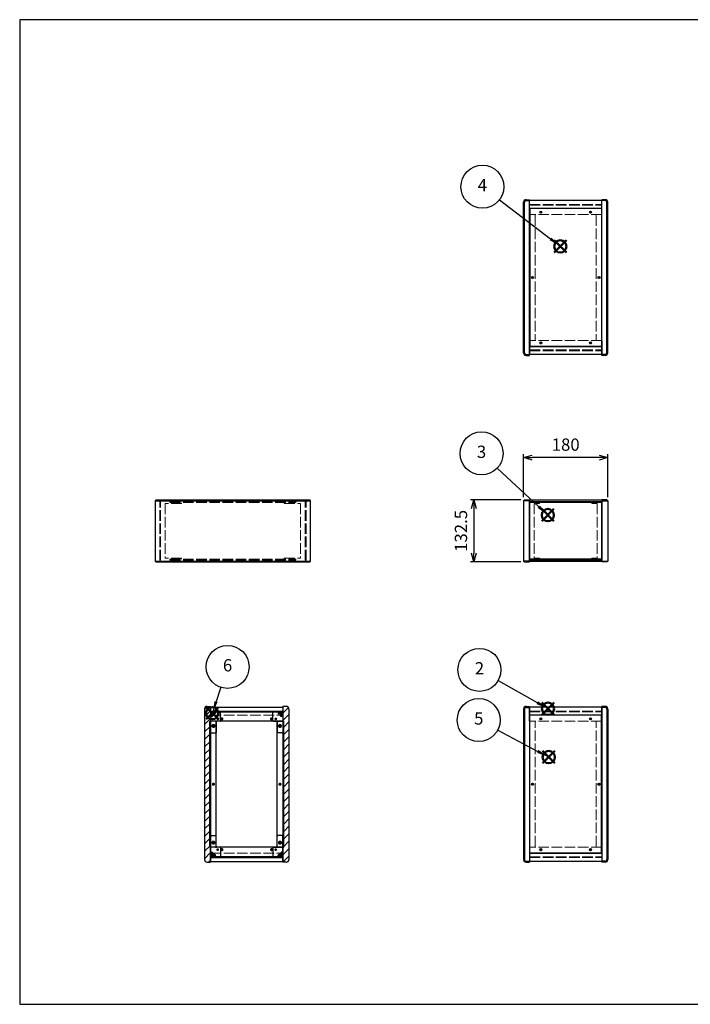
# Model space of a CAD drawing. Units: millimetres. Extents: x 0 to 3089, y 0 to 2100.
# Drawn here: x 0 to 1432, y 0 to 2100 of the extents above; entities that cross this region are included whole.
import ezdxf

# ---------------------------------------------------------------- set-up
doc = ezdxf.new("R2010")
doc.units = ezdxf.units.MM
doc.header["$LTSCALE"] = 7.5
doc.linetypes.add('AM_ISO02W050x2', pattern=[3.75, 3, -0.75])
doc.layers.add('AM_12', color=7, linetype='Continuous', lineweight=50, plot=False)
for name, color, linetype, lineweight in [('AM_5', 3, 'Continuous', 25), ('AM_8', 1, 'Continuous', 25), ('側板', 7, 'Continuous', 25), ('側板0', 7, 'AM_ISO02W050x2', 13), ('固定金具', 6, 'Continuous', 25), ('固定金具0', 6, 'AM_ISO02W050x2', 13), ('天板', 3, 'Continuous', 25), ('天板0', 3, 'AM_ISO02W050x2', 13), ('底板', 4, 'Continuous', 25), ('ﾊﾟﾈﾙ', 5, 'Continuous', 25), ('ﾊﾟﾈﾙ0', 5, 'AM_ISO02W050x2', 13), ('ﾌﾚｰﾑ', 2, 'Continuous', 25), ('ﾌﾚｰﾑ0', 2, 'AM_ISO02W050x2', 13)]:
    doc.layers.add(name, color=color, linetype=linetype, lineweight=lineweight)
doc.styles.add('ACISOTS', font='isocp.shx', dxfattribs={"height": 1, "bigfont": 'extfont.shx'})
doc.styles.get("Standard").update_dxf_attribs({"font": 'ISOCP.SHX', "bigfont": 'EXTFONT.SHX'})
doc.dimstyles.new('AM_ISO$0', dxfattribs={"dimtxt": 3.5, "dimasz": 2.5, "dimexe": 1, "dimexo": 1, "dimgap": 1.5, "dimtad": 1, "dimdsep": 46, "dimtxsty": 'STANDARD', "dimblk": 'OPEN30', "dimcen": 0, "dimclrd": 256, "dimclre": 256, "dimclrt": 2, "dimadec": 0, "dimazin": 2, "dimtp": 0.1, "dimtm": 0.1, "dimtfac": 0.71, "dimtmove": 0, "dimatfit": 3, "dimldrblk": 'OPEN30', "dimfxl": 1, "dimlwd": -1, "dimlwe": -1, "dimarcsym": 0})

# ---------------------------------------------------------------- blocks, each defined once
blk = doc.blocks.new('TK-A3')
for p, q in [((359, 280), (359, 275)), ((359, 275), (403, 275))]:
    blk.add_line(p, q)
blk.add_lwpolyline([(0, 0), (403, 0), (403, 280), (0, 280)], close=True)
at = {"insert": (402.36, 276.11), "char_height": 2.5, "width": 43.0784, "attachment_point": 9}
blk.add_mtext('(文書番号：TY-34)2008.02.08', dxfattribs=at)
blk = doc.blocks.new('*S32')
at = {"layer": 'AM_12', "color": 4}
for p, q in [((1114.7, 617.3), (1141, 643.6)), ((1114.7, 643.6), (1141, 617.3))]:
    blk.add_line(p, q, dxfattribs=at)
blk.add_circle((1127.8, 630.4), 13.1, dxfattribs=at)
blk = doc.blocks.new('*S33')
at = {"layer": 'AM_5'}
blk.add_line((1021.5, 690.6), (1105, 643.4), dxfattribs=at)
at = {"layer": 'AM_5', "color": 3}
blk.add_circle((981.5, 713.3), 45.9, dxfattribs=at)
at = {"layer": 'AM_5', "linetype": 'Continuous'}
blk.add_trace([(1103.3, 640.4), (1106.7, 646.4), (1127.8, 630.4)], dxfattribs=at)
at = {"layer": 'AM_5', "color": 7, "insert": (981.5, 713.3), "char_height": 26.2, "attachment_point": 5, "style": 'ACISOTS'}
blk.add_mtext('2', dxfattribs=at)
blk = doc.blocks.new('*S34')
at = {"layer": 'AM_12', "color": 4}
for p, q in [((1114.3, 1030.2), (1140.5, 1056.5)), ((1114.3, 1056.5), (1140.5, 1030.2))]:
    blk.add_line(p, q, dxfattribs=at)
blk.add_circle((1127.4, 1043.3), 13.1, dxfattribs=at)
blk = doc.blocks.new('*S35')
at = {"layer": 'AM_5'}
blk.add_line((1019.5, 1143.7), (1108.2, 1061.2), dxfattribs=at)
at = {"layer": 'AM_5', "color": 3}
blk.add_circle((985.9, 1175), 45.9, dxfattribs=at)
at = {"layer": 'AM_5', "linetype": 'Continuous'}
blk.add_trace([(1105.8, 1058.7), (1110.5, 1063.8), (1127.4, 1043.3)], dxfattribs=at)
at = {"layer": 'AM_5', "color": 7, "insert": (985.9, 1175), "char_height": 26.2, "attachment_point": 5, "style": 'ACISOTS'}
blk.add_mtext('3', dxfattribs=at)
blk = doc.blocks.new('*S36')
at = {"layer": 'AM_12', "color": 4}
for p, q in [((1141, 1603.4), (1167.3, 1629.7)), ((1141, 1629.7), (1167.3, 1603.4))]:
    blk.add_line(p, q, dxfattribs=at)
blk.add_circle((1154.1, 1616.6), 13.1, dxfattribs=at)
blk = doc.blocks.new('*S37')
at = {"layer": 'AM_5'}
blk.add_line((1024.3, 1715.8), (1133.3, 1632.5), dxfattribs=at)
at = {"layer": 'AM_5', "color": 3}
blk.add_circle((987.8, 1743.7), 45.9, dxfattribs=at)
at = {"layer": 'AM_5', "linetype": 'Continuous'}
blk.add_trace([(1131.2, 1629.8), (1135.4, 1635.3), (1154.1, 1616.6)], dxfattribs=at)
at = {"layer": 'AM_5', "color": 7, "insert": (987.8, 1743.7), "char_height": 26.2, "attachment_point": 5, "style": 'ACISOTS'}
blk.add_mtext('4', dxfattribs=at)
blk = doc.blocks.new('*S38')
at = {"layer": 'AM_12', "color": 4}
for p, q in [((1116.1, 514.1), (1142.4, 540.4)), ((1116.1, 540.4), (1142.4, 514.1))]:
    blk.add_line(p, q, dxfattribs=at)
blk.add_circle((1129.3, 527.2), 13.1, dxfattribs=at)
blk = doc.blocks.new('*S39')
at = {"layer": 'AM_5'}
blk.add_line((1020.6, 584.8), (1106.1, 539.5), dxfattribs=at)
at = {"layer": 'AM_5', "color": 3}
blk.add_circle((980, 606.3), 45.9, dxfattribs=at)
at = {"layer": 'AM_5', "linetype": 'Continuous'}
blk.add_trace([(1104.5, 536.5), (1107.7, 542.6), (1129.3, 527.2)], dxfattribs=at)
at = {"layer": 'AM_5', "color": 7, "insert": (980, 606.3), "char_height": 26.2, "attachment_point": 5, "style": 'ACISOTS'}
blk.add_mtext('5', dxfattribs=at)
blk = doc.blocks.new('*S40')
at = {"layer": 'AM_12', "color": 4}
for p, q in [((398.1, 607.8), (424.3, 634)), ((398.1, 634), (424.3, 607.8))]:
    blk.add_line(p, q, dxfattribs=at)
blk.add_circle((411.2, 620.9), 13.1, dxfattribs=at)
blk = doc.blocks.new('*S41')
at = {"layer": 'AM_5'}
blk.add_line((429.4, 676.1), (419.4, 645.8), dxfattribs=at)
at = {"layer": 'AM_5', "color": 3}
blk.add_circle((443.8, 719.7), 45.9, dxfattribs=at)
at = {"layer": 'AM_5', "linetype": 'Continuous'}
blk.add_trace([(416.2, 646.9), (422.7, 644.8), (411.2, 620.9)], dxfattribs=at)
at = {"layer": 'AM_5', "color": 7, "insert": (443.8, 719.7), "char_height": 26.2, "attachment_point": 5, "style": 'ACISOTS'}
blk.add_mtext('6', dxfattribs=at)
blk = doc.blocks.new('_Open30')
at = {"color": 0, "linetype": 'ByBlock', "lineweight": -2}
for p, q in [((-1, 0.27), (0, 0)), ((0, 0), (-1, -0.27)), ((0, 0), (-1, 0))]:
    blk.add_line(p, q, dxfattribs=at)
blk = doc.blocks.new('*D19')
at = {"layer": 'AM_5'}
for p, q in [((1075.6, 1081.4), (1075.6, 1173.4)), ((1236.8, 1165.9), (1094.3, 1165.9)), ((1255.6, 1081.4), (1255.6, 1173.4))]:
    blk.add_line(p, q, dxfattribs=at)
at = {"layer": 'Defpoints', "color": 0}
for p in [(1075.6, 1165.9), (1075.6, 1073.9), (1255.6, 1073.9)]:
    blk.add_point(p, dxfattribs=at)
at = {"layer": 'AM_5', "xscale": 18.75, "yscale": 18.75, "zscale": 18.75, "rotation": 180}
blk.add_blockref('_Open30', (1075.6, 1165.9), dxfattribs=at)
at = {"layer": 'AM_5', "xscale": 18.75, "yscale": 18.75, "zscale": 18.75}
blk.add_blockref('_Open30', (1255.6, 1165.9), dxfattribs=at)
at = {"layer": 'AM_5', "color": 2, "insert": (1165.6, 1190.3), "char_height": 26.25, "attachment_point": 5}
blk.add_mtext('180', dxfattribs=at)
blk = doc.blocks.new('*D20')
at = {"layer": 'AM_5'}
for p, q in [((1070.1, 1075.9), (962.2, 1075.9)), ((969.7, 1057.2), (969.7, 962.2)), ((1070.1, 943.4), (962.2, 943.4))]:
    blk.add_line(p, q, dxfattribs=at)
at = {"layer": 'Defpoints', "color": 0}
for p in [(1077.6, 1075.9), (969.7, 943.4), (1077.6, 943.4)]:
    blk.add_point(p, dxfattribs=at)
at = {"layer": 'AM_5', "xscale": 18.75, "yscale": 18.75, "zscale": 18.75}
for p, rotation in [((969.7, 1075.9), 90), ((969.7, 943.4), 270)]:
    blk.add_blockref('_Open30', p, dxfattribs=dict(at, rotation=rotation))
at = {"layer": 'AM_5', "color": 2, "insert": (945.4, 1009.7), "char_height": 26.25, "attachment_point": 5, "rotation": 90}
blk.add_mtext('132.5', dxfattribs=at)

msp = doc.modelspace()

# ---------------------------------------------------------------- hatches: boundary and pattern name
at = {"layer": 'AM_8'}
h = msp.add_hatch(dxfattribs=at)
h.set_pattern_fill('_U', color=256, scale=11.25, angle=45, style=0, pattern_type=0)
h.set_pattern_definition([(45, (-111.031, 202.529), (-7.95495, 7.95495), [])])
edge = h.paths.add_edge_path()
edge.add_line((407.675, 603.798), (407.675, 613.798))
edge.add_line((407.675, 613.798), (407.675, 623.798))
edge.add_line((407.675, 623.798), (407.675, 633.798))
edge.add_line((407.675, 633.798), (407.675, 635.298))
edge.add_line((407.675, 635.298), (400.175, 635.298))
edge.add_arc((400.175, 629.798), 5.5, 90, 180)
edge.add_line((394.675, 629.798), (394.675, 308.798))
edge.add_arc((400.175, 308.798), 5.5, 180, 270)
edge.add_line((400.175, 303.298), (407.675, 303.298))
edge.add_line((407.675, 303.298), (407.675, 304.798))
edge.add_line((407.675, 304.798), (407.675, 314.798))
edge.add_line((407.675, 314.798), (407.675, 324.798))
edge.add_line((407.675, 324.798), (407.675, 334.798))
edge.add_line((407.675, 334.798), (405.675, 334.798))
edge.add_line((405.675, 334.798), (405.675, 603.798))
edge.add_line((405.675, 603.798), (407.675, 603.798))
h = msp.add_hatch(dxfattribs=at)
h.set_pattern_fill('_U', color=256, scale=11.25, angle=45, style=0, pattern_type=0)
h.set_pattern_definition([(45, (57.969, 244.744), (-7.95495, 7.95495), [])])
edge = h.paths.add_edge_path()
edge.add_line((563.675, 603.798), (563.675, 334.798))
edge.add_line((563.675, 334.798), (561.675, 334.798))
edge.add_line((561.675, 334.798), (561.675, 303.298))
edge.add_line((561.675, 303.298), (569.175, 303.298))
edge.add_arc((569.175, 308.798), 5.5, 270, 360)
edge.add_line((574.675, 308.798), (574.675, 629.798))
edge.add_arc((569.175, 629.798), 5.5, 0, 90)
edge.add_line((569.175, 635.298), (561.675, 635.298))
edge.add_line((561.675, 635.298), (561.675, 603.798))
edge.add_line((561.675, 603.798), (563.675, 603.798))
h = msp.add_hatch(dxfattribs=at)
h.set_pattern_fill('_U', color=256, scale=11.25, angle=135, style=0, pattern_type=0)
h.set_pattern_definition([(135, (47.969, 294.744), (-7.95495, -7.95495), [])])
h.paths.add_polyline_path([(561.675, 625.348), (407.675, 625.348), (407.675, 623.848), (561.675, 623.848)])
h = msp.add_hatch(dxfattribs=at)
h.set_pattern_fill('_U', color=256, scale=2.5, angle=45, style=0, double=1, pattern_type=0)
h.set_pattern_definition([(45, (17.9686, 426.467), (-1.767767, 1.767767), []), (135, (17.9686, 426.467), (-1.767767, -1.767767), [])])
edge = h.paths.add_edge_path()
edge.add_line((410.675, 613.798), (413.125, 616.248))
edge.add_line((413.125, 616.248), (413.125, 617.048))
edge.add_arc((413.125, 618.348), 1.3, 0, 270, ccw=False)
edge.add_line((414.425, 618.348), (415.225, 618.348))
edge.add_line((415.225, 618.348), (417.675, 620.798))
edge.add_line((417.675, 620.798), (417.675, 623.798))
edge.add_line((417.675, 623.798), (407.675, 623.798))
edge.add_line((407.675, 623.798), (407.675, 613.798))
edge.add_line((407.675, 613.798), (410.675, 613.798))
h = msp.add_hatch(dxfattribs=at)
h.set_pattern_fill('_U', color=256, scale=2.5, angle=45, style=0, double=1, pattern_type=0)
h.set_pattern_definition([(45, (162.2752, 425.6568), (-1.767767, 1.767767), []), (135, (162.2752, 425.6568), (-1.767767, -1.767767), [])])
edge = h.paths.add_edge_path()
edge.add_line((556.225, 616.248), (558.675, 613.798))
edge.add_line((558.675, 613.798), (561.675, 613.798))
edge.add_line((561.675, 613.798), (561.675, 623.798))
edge.add_line((561.675, 623.798), (551.675, 623.798))
edge.add_line((551.675, 623.798), (551.675, 620.798))
edge.add_line((551.675, 620.798), (554.125, 618.348))
edge.add_line((554.125, 618.348), (554.925, 618.348))
edge.add_arc((556.225, 618.348), 1.3, -90, 180, ccw=False)
edge.add_line((556.225, 617.048), (556.225, 616.248))
h = msp.add_hatch(dxfattribs=at)
h.set_pattern_fill('_U', color=256, scale=11.25, angle=45, style=0, pattern_type=0)
h.set_pattern_definition([(45, (17.969, 244.744), (-7.95495, 7.95495), [])])
h.paths.add_polyline_path([(407.675, 334.798), (407.675, 603.798), (405.675, 603.798), (405.675, 334.798)])
h = msp.add_hatch(dxfattribs=at)
h.set_pattern_fill('_U', color=256, scale=11.25, angle=45, style=0, pattern_type=0)
h.set_pattern_definition([(45, (56.668, 243.964), (-7.95495, 7.95495), [])])
h.paths.add_polyline_path([(561.675, 603.798), (561.675, 334.798), (563.675, 334.798), (563.675, 603.798)])
h = msp.add_hatch(dxfattribs=at)
h.set_pattern_fill('_U', color=256, scale=2.5, angle=45, style=0, double=1, pattern_type=0)
h.set_pattern_definition([(45, (17.9686, 124.7438), (-1.767767, 1.767767), []), (135, (17.9686, 124.7438), (-1.767767, -1.767767), [])])
edge = h.paths.add_edge_path()
edge.add_line((417.675, 314.798), (417.675, 317.798))
edge.add_line((417.675, 317.798), (415.225, 320.248))
edge.add_line((415.225, 320.248), (414.425, 320.248))
edge.add_arc((413.125, 320.248), 1.3, 90, 360, ccw=False)
edge.add_line((413.125, 321.548), (413.125, 322.348))
edge.add_line((413.125, 322.348), (410.675, 324.798))
edge.add_line((410.675, 324.798), (407.675, 324.798))
edge.add_line((407.675, 324.798), (407.675, 314.798))
edge.add_line((407.675, 314.798), (414.345, 314.798))
edge.add_line((414.345, 314.798), (417.675, 314.798))
h = msp.add_hatch(dxfattribs=at)
h.set_pattern_fill('_U', color=256, scale=2.5, angle=45, style=0, double=1, pattern_type=0)
h.set_pattern_definition([(45, (166.7084, 124.7438), (-1.767767, 1.767767), []), (135, (166.7084, 124.7438), (-1.767767, -1.767767), [])])
edge = h.paths.add_edge_path()
edge.add_line((561.675, 324.798), (558.675, 324.798))
edge.add_line((558.675, 324.798), (556.225, 322.348))
edge.add_line((556.225, 322.348), (556.225, 321.548))
edge.add_arc((556.225, 320.248), 1.3, -180, 90, ccw=False)
edge.add_line((554.925, 320.248), (554.125, 320.248))
edge.add_line((554.125, 320.248), (551.675, 317.798))
edge.add_line((551.675, 317.798), (551.675, 314.798))
edge.add_line((551.675, 314.798), (561.675, 314.798))
edge.add_line((561.675, 314.798), (561.675, 324.798))
h = msp.add_hatch(dxfattribs=at)
h.set_pattern_fill('_U', color=256, scale=11.25, angle=135, style=0, pattern_type=0)
h.set_pattern_definition([(135, (47.969, 124.744), (-7.95495, -7.95495), [])])
h.paths.add_polyline_path([(561.675, 314.748), (407.675, 314.748), (407.675, 313.248), (561.675, 313.248)])

# ---------------------------------------------------------------- linework, layer by layer
at = {"layer": '側板'}
for p, q in [((1075.577, 1389.59), (1075.577, 1710.59)), ((1077.577, 1389.59), (1077.577, 1710.59)), ((1081.077, 1716.09), (1088.577, 1716.09)), ((1081.077, 1714.09), (1088.577, 1714.09)), ((1088.577, 1384.09), (1088.577, 1716.09)), ((1250.077, 1716.09), (1242.577, 1716.09)), ((1242.577, 1384.09), (1242.577, 1716.09)), ((1250.077, 1714.09), (1242.577, 1714.09)), ((1253.577, 1389.59), (1253.577, 1710.59)), ((1255.577, 1389.59), (1255.577, 1710.59)), ((1081.077, 1386.09), (1088.577, 1386.09)), ((1250.077, 1386.09), (1242.577, 1386.09)), ((1081.077, 1384.09), (1088.577, 1384.09)), ((1250.077, 1384.09), (1242.577, 1384.09)), ((291.137, 1075.944), (289.137, 1073.944)), ((289.137, 1073.944), (289.137, 945.444)), ((289.137, 1073.944), (621.137, 1073.944)), ((291.137, 1075.944), (619.137, 1075.944)), ((621.137, 1073.944), (619.137, 1075.944)), ((621.137, 945.444), (621.137, 1073.944)), ((1077.577, 1075.944), (1075.577, 1073.944)), ((1075.577, 1073.944), (1075.577, 945.444)), ((1088.577, 1073.944), (1075.577, 1073.944)), ((1077.577, 1075.944), (1088.577, 1075.944)), ((1088.577, 1075.944), (1088.577, 943.444)), ((1253.577, 1075.944), (1242.577, 1075.944)), ((1242.577, 1075.944), (1242.577, 943.444)), ((1242.577, 1073.944), (1255.577, 1073.944)), ((1253.577, 1075.944), (1255.577, 1073.944)), ((1255.577, 1073.944), (1255.577, 945.444)), ((289.137, 945.444), (291.137, 943.444)), ((289.137, 945.444), (621.137, 945.444)), ((619.137, 943.444), (621.137, 945.444)), ((1075.577, 945.444), (1077.577, 943.444)), ((1088.577, 945.444), (1075.577, 945.444)), ((1242.577, 945.444), (1255.577, 945.444)), ((1255.577, 945.444), (1253.577, 943.444)), ((291.137, 943.444), (619.137, 943.444)), ((1077.577, 943.444), (1088.577, 943.444)), ((1253.577, 943.444), (1242.577, 943.444)), ((400.175, 635.298), (407.675, 635.298)), ((407.675, 635.298), (407.675, 303.298)), ((569.175, 635.298), (561.675, 635.298)), ((561.675, 635.298), (561.675, 303.298)), ((1081.077, 635.298), (1088.577, 635.298)), ((1081.077, 633.298), (1088.577, 633.298)), ((1088.577, 635.298), (1088.577, 303.298)), ((1250.077, 635.298), (1242.577, 635.298)), ((1242.577, 635.298), (1242.577, 303.298)), ((1250.077, 633.298), (1242.577, 633.298)), ((394.675, 629.798), (394.675, 308.798)), ((574.675, 629.798), (574.675, 308.798)), ((1075.577, 629.798), (1075.577, 308.798)), ((1077.577, 629.798), (1077.577, 308.798)), ((1253.577, 629.798), (1253.577, 308.798)), ((1255.577, 629.798), (1255.577, 308.798)), ((417.675, 603.798), (405.675, 603.798)), ((405.675, 334.798), (405.675, 603.798)), ((419.675, 336.798), (419.675, 601.798)), ((549.675, 336.798), (549.675, 601.798)), ((551.675, 603.798), (563.675, 603.798)), ((563.675, 334.798), (563.675, 603.798)), ((417.675, 334.798), (405.675, 334.798)), ((551.675, 334.798), (563.675, 334.798)), ((400.175, 303.298), (407.675, 303.298)), ((569.175, 303.298), (561.675, 303.298)), ((1081.077, 305.298), (1088.577, 305.298)), ((1081.077, 303.298), (1088.577, 303.298)), ((1250.077, 305.298), (1242.577, 305.298)), ((1250.077, 303.298), (1242.577, 303.298))]:
    msp.add_line(p, q, dxfattribs=at)
for centre, radius in [((1094.577, 1550.09), 1.3), ((1236.577, 1550.09), 1.3), ((413.675, 593.798), 1.75), ((555.675, 593.798), 1.75), ((413.675, 469.298), 1.3), ((555.675, 469.298), 1.3), ((1094.577, 469.298), 1.3), ((1236.577, 469.298), 1.3), ((413.675, 344.798), 1.75), ((555.675, 344.798), 1.75)]:
    msp.add_circle(centre, radius, dxfattribs=at)
for centre, radius, start, end in [((1081.077, 1710.59), 5.5, 90, 180), ((1081.077, 1710.59), 3.5, 90, 180), ((1250.077, 1710.59), 5.5, 0, 90), ((1250.077, 1710.59), 3.5, 0, 90), ((1081.077, 1389.59), 5.5, 180, 270), ((1081.077, 1389.59), 3.5, 180, 270), ((1250.077, 1389.59), 5.5, 270, 0), ((1250.077, 1389.59), 3.5, 270, 0), ((400.175, 629.798), 5.5, 90, 180), ((569.175, 629.798), 5.5, 0, 90), ((1081.077, 629.798), 5.5, 90, 180), ((1081.077, 629.798), 3.5, 90, 180), ((1250.077, 629.798), 5.5, 0, 90), ((1250.077, 629.798), 3.5, 0, 90), ((417.675, 601.798), 2, 0, 90), ((551.675, 601.798), 2, 90, 180), ((417.675, 336.798), 2, 270, 0), ((551.675, 336.798), 2, 180, 270), ((400.175, 308.798), 5.5, 180, 270), ((569.175, 308.798), 5.5, 270, 0), ((1081.077, 308.798), 5.5, 180, 270), ((1081.077, 308.798), 3.5, 180, 270), ((1250.077, 308.798), 5.5, 270, 0), ((1250.077, 308.798), 3.5, 270, 0)]:
    msp.add_arc(centre, radius, start, end, dxfattribs=at)
at = {"layer": '側板0'}
for p, q in [((1098.577, 1684.59), (1088.577, 1684.59)), ((1100.577, 1682.59), (1100.577, 1417.59)), ((1230.577, 1682.59), (1230.577, 1417.59)), ((1232.577, 1684.59), (1242.577, 1684.59)), ((1098.577, 1415.59), (1088.577, 1415.59)), ((1232.577, 1415.59), (1242.577, 1415.59)), ((320.637, 1071.944), (320.637, 1069.944)), ((320.637, 1071.944), (589.637, 1071.944)), ((589.637, 1069.944), (589.637, 1071.944)), ((320.637, 1069.944), (589.637, 1069.944)), ((320.637, 949.444), (320.637, 947.444)), ((320.637, 949.444), (589.637, 949.444)), ((320.637, 947.444), (589.637, 947.444)), ((589.637, 947.444), (589.637, 949.444)), ((1098.577, 603.798), (1088.577, 603.798)), ((1100.577, 336.798), (1100.577, 601.798)), ((1230.577, 336.798), (1230.577, 601.798)), ((1232.577, 603.798), (1242.577, 603.798)), ((1098.577, 334.798), (1088.577, 334.798)), ((1232.577, 334.798), (1242.577, 334.798))]:
    msp.add_line(p, q, dxfattribs=at)
for centre, radius in [((1094.577, 1550.09), 1.5), ((1236.577, 1550.09), 1.5), ((413.675, 593.798), 3.25), ((555.675, 593.798), 3.25), ((413.675, 469.298), 1.5), ((555.675, 469.298), 1.5), ((1094.577, 469.298), 1.5), ((1236.577, 469.298), 1.5), ((413.675, 344.798), 3.25), ((555.675, 344.798), 3.25)]:
    msp.add_circle(centre, radius, dxfattribs=at)
for centre, start, end in [((1098.577, 1682.59), 0, 90), ((1232.577, 1682.59), 90, 180), ((1098.577, 1417.59), 270, 0), ((1232.577, 1417.59), 180, 270), ((1098.577, 601.798), 0, 90), ((1232.577, 601.798), 90, 180), ((1098.577, 336.798), 270, 0), ((1232.577, 336.798), 180, 270)]:
    msp.add_arc(centre, 2, start, end, dxfattribs=at)
at = {"layer": '固定金具'}
for p, q in [((427.675, 623.798), (407.675, 623.798)), ((407.675, 623.798), (407.675, 579.798)), ((407.675, 613.798), (410.675, 613.798)), ((413.125, 616.248), (410.675, 613.798)), ((413.125, 617.048), (413.125, 616.248)), ((414.425, 618.348), (415.225, 618.348)), ((417.675, 620.798), (415.225, 618.348)), ((417.675, 623.798), (417.675, 620.798)), ((428.675, 604.798), (428.675, 622.798)), ((540.675, 604.798), (540.675, 622.798)), ((541.675, 623.798), (561.675, 623.798)), ((551.675, 623.798), (551.675, 620.798)), ((551.675, 620.798), (554.125, 618.348)), ((554.925, 618.348), (554.125, 618.348)), ((556.225, 617.048), (556.225, 616.248)), ((556.225, 616.248), (558.675, 613.798)), ((561.675, 613.798), (558.675, 613.798)), ((561.675, 623.798), (561.675, 579.798)), ((419.675, 602.798), (419.675, 579.798)), ((427.675, 603.798), (420.675, 603.798)), ((541.675, 603.798), (548.675, 603.798)), ((549.675, 602.798), (549.675, 579.798)), ((408.675, 578.798), (418.675, 578.798)), ((560.675, 578.798), (550.675, 578.798)), ((407.675, 314.798), (407.675, 358.798)), ((408.675, 359.798), (418.675, 359.798)), ((419.675, 335.798), (419.675, 358.798)), ((549.675, 335.798), (549.675, 358.798)), ((560.675, 359.798), (550.675, 359.798)), ((561.675, 314.798), (561.675, 358.798)), ((407.675, 324.798), (410.675, 324.798)), ((413.125, 322.348), (410.675, 324.798)), ((413.125, 321.548), (413.125, 322.348)), ((414.425, 320.248), (415.225, 320.248)), ((417.675, 317.798), (415.225, 320.248)), ((417.675, 314.798), (417.675, 317.798)), ((427.675, 334.798), (420.675, 334.798)), ((428.675, 333.798), (428.675, 315.798)), ((540.675, 333.798), (540.675, 315.798)), ((541.675, 334.798), (548.675, 334.798)), ((551.675, 317.798), (554.125, 320.248)), ((551.675, 314.798), (551.675, 317.798)), ((554.925, 320.248), (554.125, 320.248)), ((556.225, 322.348), (558.675, 324.798)), ((556.225, 321.548), (556.225, 322.348)), ((561.675, 324.798), (558.675, 324.798)), ((427.675, 314.798), (407.675, 314.798)), ((541.675, 314.798), (561.675, 314.798))]:
    msp.add_line(p, q, dxfattribs=at)
for centre in [(422.675, 608.798), (546.675, 608.798), (413.675, 593.798), (555.675, 593.798), (413.675, 344.798), (555.675, 344.798), (422.675, 329.798), (546.675, 329.798)]:
    msp.add_circle(centre, 1.3, dxfattribs=at)
for centre, radius, start, end in [((413.125, 618.348), 1.3, 0, 270), ((427.675, 622.798), 1, 0, 90), ((541.675, 622.798), 1, 90, 180), ((556.225, 618.348), 1.3, 270, 180), ((420.675, 602.798), 1, 90, 180), ((427.675, 604.798), 1, 270, 0), ((541.675, 604.798), 1, 180, 270), ((548.675, 602.798), 1, 0, 90), ((408.675, 579.798), 1, 180, 270), ((418.675, 579.798), 1, 270, 0), ((550.675, 579.798), 1, 180, 270), ((560.675, 579.798), 1, 270, 0), ((408.675, 358.798), 1, 90, 180), ((418.675, 358.798), 1, 0, 90), ((550.675, 358.798), 1, 90, 180), ((560.675, 358.798), 1, 0, 90), ((413.125, 320.248), 1.3, 90, 0), ((420.675, 335.798), 1, 180, 270), ((427.675, 333.798), 1, 0, 90), ((427.675, 315.798), 1, 270, 0), ((541.675, 333.798), 1, 90, 180), ((541.675, 315.798), 1, 180, 270), ((548.675, 335.798), 1, 270, 0), ((556.225, 320.248), 1.3, 180, 90)]:
    msp.add_arc(centre, radius, start, end, dxfattribs=at)
at = {"layer": '固定金具0'}
for p, q in [((345.637, 1067.844), (310.637, 1067.844)), ((310.637, 1067.844), (310.637, 951.544)), ((345.637, 1067.844), (345.637, 1069.844)), ((564.637, 1067.844), (564.637, 1069.844)), ((564.637, 1067.844), (599.637, 1067.844)), ((599.637, 1067.844), (599.637, 951.544)), ((1109.577, 1067.844), (1098.577, 1067.844)), ((1098.577, 1067.844), (1098.577, 951.544)), ((1109.577, 1069.844), (1109.577, 1067.844)), ((1221.577, 1069.844), (1221.577, 1067.844)), ((1221.577, 1067.844), (1232.577, 1067.844)), ((1232.577, 1067.844), (1232.577, 951.544)), ((345.637, 951.544), (310.637, 951.544)), ((345.637, 951.544), (345.637, 949.544)), ((564.637, 951.544), (599.637, 951.544)), ((564.637, 951.544), (564.637, 949.544)), ((1109.577, 951.544), (1098.577, 951.544)), ((1109.577, 949.544), (1109.577, 951.544)), ((1221.577, 951.544), (1232.577, 951.544)), ((1221.577, 949.544), (1221.577, 951.544))]:
    msp.add_line(p, q, dxfattribs=at)
for centre in [(422.675, 608.798), (546.675, 608.798), (413.675, 593.798), (555.675, 593.798), (413.675, 344.798), (555.675, 344.798), (422.675, 329.798), (546.675, 329.798)]:
    msp.add_circle(centre, 1.5, dxfattribs=at)
at = {"layer": '天板'}
for p, q in [((1088.827, 1697.34), (1088.827, 1402.84)), ((1242.327, 1697.34), (1088.827, 1697.34)), ((1242.327, 1697.34), (1242.327, 1402.84)), ((1242.327, 1402.84), (1088.827, 1402.84))]:
    msp.add_line(p, q, dxfattribs=at)
for centre in [(1112.577, 1689.59), (1218.577, 1689.59), (1094.577, 1550.09), (1236.577, 1550.09), (1112.577, 1410.59), (1218.577, 1410.59)]:
    msp.add_circle(centre, 2.25, dxfattribs=at)
at = {"layer": '天板0'}
for p, q in [((407.925, 616.548), (561.425, 616.548)), ((407.925, 322.048), (407.925, 616.548)), ((561.425, 322.048), (561.425, 616.548)), ((407.925, 322.048), (561.425, 322.048))]:
    msp.add_line(p, q, dxfattribs=at)
for centre in [(431.675, 608.798), (537.675, 608.798), (413.675, 469.298), (555.675, 469.298), (431.675, 329.798), (537.675, 329.798)]:
    msp.add_circle(centre, 2.25, dxfattribs=at)
at = {"layer": '底板'}
for p, q in [((1242.327, 616.548), (1088.827, 616.548)), ((1088.827, 322.048), (1088.827, 616.548)), ((1242.327, 322.048), (1242.327, 616.548)), ((1242.327, 322.048), (1088.827, 322.048))]:
    msp.add_line(p, q, dxfattribs=at)
for centre in [(1112.577, 608.798), (1218.577, 608.798), (1094.577, 469.298), (1236.577, 469.298), (1112.577, 329.798), (1218.577, 329.798)]:
    msp.add_circle(centre, 2.25, dxfattribs=at)
at = {"layer": 'ﾊﾟﾈﾙ'}
for p, q in [((1088.577, 946.944), (1088.577, 1072.444)), ((1242.577, 946.944), (1242.577, 1072.444)), ((407.675, 625.348), (561.675, 625.348)), ((407.675, 625.348), (407.675, 623.848)), ((407.675, 623.848), (561.675, 623.848)), ((561.675, 625.348), (561.675, 623.848)), ((407.675, 314.748), (561.675, 314.748)), ((407.675, 313.248), (407.675, 314.748)), ((407.675, 313.248), (561.675, 313.248)), ((561.675, 313.248), (561.675, 314.748))]:
    msp.add_line(p, q, dxfattribs=at)
at = {"layer": 'ﾊﾟﾈﾙ0'}
for p, q in [((1088.577, 1706.14), (1242.577, 1706.14)), ((1088.577, 1706.14), (1088.577, 1704.64)), ((1088.577, 1704.64), (1242.577, 1704.64)), ((1242.577, 1706.14), (1242.577, 1704.64)), ((1088.577, 1395.54), (1242.577, 1395.54)), ((1088.577, 1394.04), (1088.577, 1395.54)), ((1088.577, 1394.04), (1242.577, 1394.04)), ((1242.577, 1394.04), (1242.577, 1395.54)), ((300.537, 1072.444), (299.037, 1072.444)), ((299.037, 946.944), (299.037, 1072.444)), ((300.537, 946.944), (300.537, 1072.444)), ((609.737, 1072.444), (611.237, 1072.444)), ((609.737, 946.944), (609.737, 1072.444)), ((611.237, 946.944), (611.237, 1072.444)), ((1242.577, 1072.444), (1088.577, 1072.444)), ((300.537, 946.944), (299.037, 946.944)), ((609.737, 946.944), (611.237, 946.944)), ((1242.577, 946.944), (1088.577, 946.944)), ((1088.577, 625.348), (1242.577, 625.348)), ((1088.577, 625.348), (1088.577, 623.848)), ((1088.577, 623.848), (1242.577, 623.848)), ((1242.577, 625.348), (1242.577, 623.848)), ((1088.577, 314.748), (1242.577, 314.748)), ((1088.577, 313.248), (1088.577, 314.748)), ((1088.577, 313.248), (1242.577, 313.248)), ((1242.577, 313.248), (1242.577, 314.748))]:
    msp.add_line(p, q, dxfattribs=at)
at = {"layer": 'ﾌﾚｰﾑ'}
for p, q in [((1242.577, 1714.59), (1088.577, 1714.59)), ((1088.577, 1684.59), (1088.577, 1714.59)), ((1242.577, 1684.59), (1242.577, 1714.59)), ((1242.577, 1697.59), (1088.577, 1697.59)), ((1088.577, 1684.59), (1088.827, 1684.59)), ((1088.577, 1684.59), (1088.827, 1684.59)), ((1242.577, 1684.59), (1242.327, 1684.59)), ((1088.577, 1415.59), (1088.577, 1385.59)), ((1088.577, 1415.59), (1088.827, 1415.59)), ((1242.577, 1415.59), (1242.327, 1415.59)), ((1242.577, 1415.59), (1242.577, 1385.59)), ((1242.577, 1402.59), (1088.577, 1402.59)), ((1242.577, 1385.59), (1088.577, 1385.59)), ((1088.577, 1074.944), (1088.577, 1069.944)), ((1242.577, 1074.944), (1088.577, 1074.944)), ((1242.577, 1071.944), (1088.577, 1071.944)), ((1242.577, 1074.944), (1242.577, 1069.944)), ((1242.577, 1069.944), (1088.577, 1069.944)), ((1088.577, 949.444), (1088.577, 944.444)), ((1242.577, 949.444), (1088.577, 949.444)), ((1242.577, 947.444), (1088.577, 947.444)), ((1242.577, 949.444), (1242.577, 944.444)), ((1242.577, 944.444), (1088.577, 944.444)), ((407.675, 633.798), (561.675, 633.798)), ((407.675, 633.798), (407.675, 603.798)), ((561.675, 633.798), (561.675, 603.798)), ((1242.577, 633.798), (1088.577, 633.798)), ((1088.577, 603.798), (1088.577, 633.798)), ((1242.577, 603.798), (1242.577, 633.798)), ((407.675, 625.398), (561.675, 625.398)), ((407.675, 625.398), (407.675, 603.798)), ((561.675, 623.798), (407.675, 623.798)), ((561.675, 625.398), (561.675, 603.798)), ((1242.577, 616.798), (1088.577, 616.798)), ((561.675, 603.798), (407.675, 603.798)), ((1088.577, 603.798), (1088.827, 603.798)), ((1242.577, 603.798), (1242.327, 603.798)), ((561.675, 334.798), (407.675, 334.798)), ((407.675, 304.798), (407.675, 334.798)), ((407.675, 313.198), (407.675, 334.798)), ((561.675, 304.798), (561.675, 334.798)), ((561.675, 313.198), (561.675, 334.798)), ((1088.577, 334.798), (1088.577, 304.798)), ((1088.577, 334.798), (1088.827, 334.798)), ((1242.577, 321.798), (1088.577, 321.798)), ((1242.577, 334.798), (1242.327, 334.798)), ((1242.577, 334.798), (1242.577, 304.798)), ((561.675, 314.798), (407.675, 314.798)), ((407.675, 313.198), (561.675, 313.198)), ((407.675, 304.798), (561.675, 304.798)), ((1242.577, 304.798), (1088.577, 304.798))]:
    msp.add_line(p, q, dxfattribs=at)
for centre in [(1112.577, 1689.59), (1218.577, 1689.59), (1112.577, 1410.59), (1218.577, 1410.59), (431.675, 608.798), (537.675, 608.798), (1112.577, 608.798), (1218.577, 608.798), (431.675, 329.798), (537.675, 329.798), (1112.577, 329.798), (1218.577, 329.798)]:
    msp.add_circle(centre, 1.3, dxfattribs=at)
at = {"layer": 'ﾌﾚｰﾑ0'}
for p, q in [((1242.327, 1684.59), (1088.827, 1684.59)), ((1242.327, 1415.59), (1088.827, 1415.59)), ((1242.327, 603.798), (1088.827, 603.798)), ((1242.327, 334.798), (1088.827, 334.798))]:
    msp.add_line(p, q, dxfattribs=at)
for centre, radius in [((1112.577, 1689.59), 1.5), ((1218.577, 1689.59), 1.5), ((1112.577, 1410.59), 1.5), ((1218.577, 1410.59), 1.5), ((422.675, 608.798), 1.75), ((431.675, 608.798), 1.5), ((537.675, 608.798), 1.5), ((546.675, 608.798), 1.75), ((1112.577, 608.798), 1.5), ((1218.577, 608.798), 1.5), ((422.675, 329.798), 1.75), ((431.675, 329.798), 1.5), ((537.675, 329.798), 1.5), ((546.675, 329.798), 1.75), ((1112.577, 329.798), 1.5), ((1218.577, 329.798), 1.5)]:
    msp.add_circle(centre, radius, dxfattribs=at)

# ---------------------------------------------------------------- block references
at = {"lineweight": 0, "xscale": 7.5, "yscale": 7.5, "zscale": 7.5}
msp.add_blockref('TK-A3', (0, 0), dxfattribs=at)
at = {"layer": 'AM_12'}
for name in ['*S36', '*S34', '*S40', '*S32', '*S38']:
    msp.add_blockref(name, (0, 0), dxfattribs=at)
at = {"layer": 'AM_5'}
for name in ['*S37', '*S35', '*S41', '*S33', '*S39']:
    msp.add_blockref(name, (0, 0), dxfattribs=at)

# ---------------------------------------------------------------- dimensions: what is measured, and where the dimension line sits
dim = msp.add_linear_dim(base=(1075.577, 1165.944), p1=(1255.577, 1073.944), p2=(1075.577, 1073.944), dimstyle='AM_ISO$0', override={"dimscale": 7.5}, dxfattribs=at)
dim.commit()
dim.dimension.update_dxf_attribs({"geometry": '*D19', "text_midpoint": (1165.577, 1190.319)})
dim = msp.add_linear_dim(base=(969.737, 943.444), p1=(1077.577, 1075.944), p2=(1077.577, 943.444), angle=90, dimstyle='AM_ISO$0', override={"dimscale": 7.5}, dxfattribs=at)
dim.commit()
dim.dimension.update_dxf_attribs({"geometry": '*D20', "text_midpoint": (945.359, 1009.694)})

doc.saveas('drawing.dxf')
